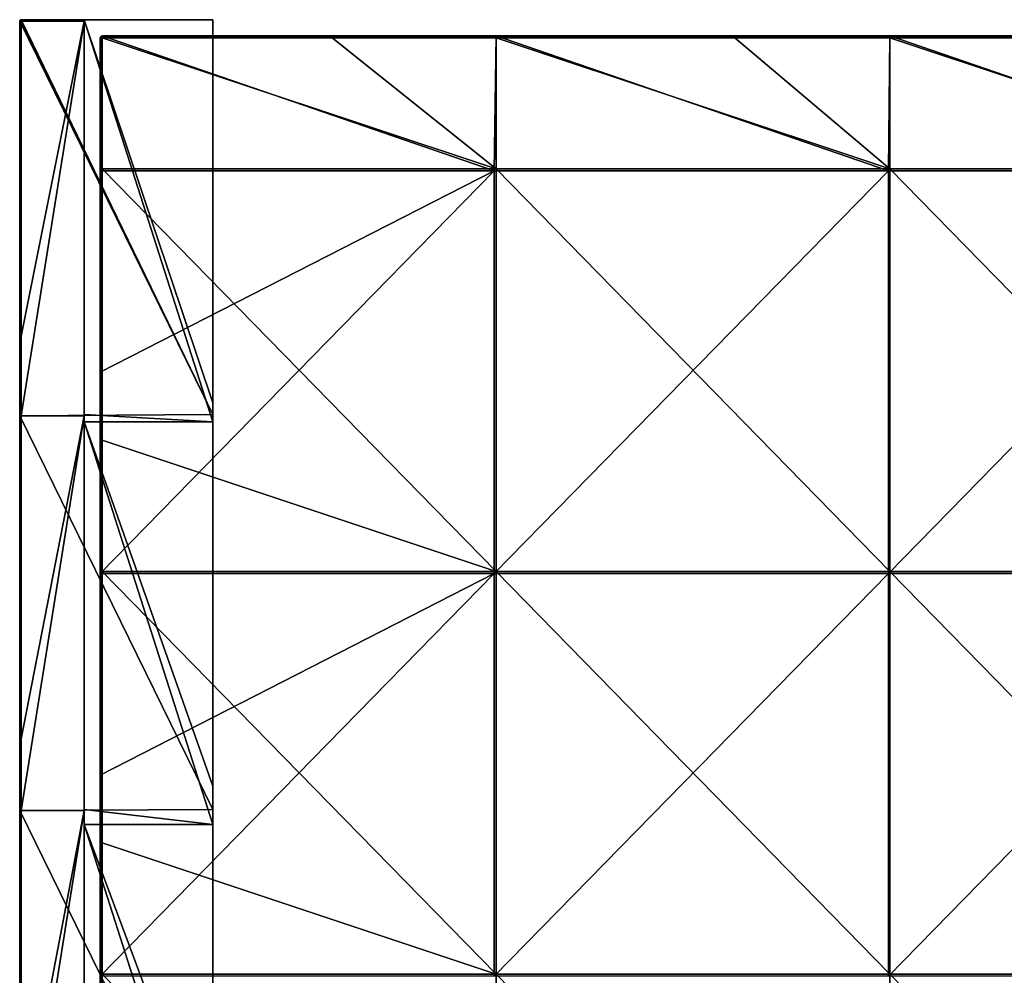
# Model space of a CAD drawing. Units: millimetres. Extents: x -500 to 500, y -550 to 10.
# Drawn here: x -500 to -378, y -129 to -10 of the extents above; entities that cross this region are included whole.
import ezdxf

# ---------------------------------------------------------------- set-up
doc = ezdxf.new("R2010")
doc.units = ezdxf.units.MM
doc.header["$LTSCALE"] = 65.185185
for name, color, linetype in [('15', 7, 'CONTINUOUS'), ('16', 7, 'CONTINUOUS'), ('17', 7, 'CONTINUOUS'), ('18', 7, 'CONTINUOUS'), ('19', 7, 'CONTINUOUS'), ('20', 7, 'CONTINUOUS'), ('21', 7, 'CONTINUOUS'), ('22', 7, 'CONTINUOUS'), ('24', 7, 'CONTINUOUS'), ('26', 7, 'CONTINUOUS'), ('28', 7, 'CONTINUOUS'), ('36', 7, 'CONTINUOUS'), ('37', 7, 'CONTINUOUS'), ('38', 7, 'CONTINUOUS'), ('41', 7, 'CONTINUOUS'), ('43', 7, 'CONTINUOUS'), ('44', 7, 'CONTINUOUS'), ('47', 7, 'CONTINUOUS'), ('50', 7, 'CONTINUOUS')]:
    doc.layers.add(name, color=color, linetype=linetype)

msp = doc.modelspace()

# ---------------------------------------------------------------- linework, layer by layer
at = {"layer": '15', "linetype": 'Continuous'}
for points in [[(-492, -10, 480), (-492, -59.09, 480), (-476, -60, 480), (-492, -10, 480)], [(-476, -10, 480), (-492, -10, 480), (-476, -57.64, 480), (-476, -10, 480)], [(-492, -10, 480), (-476, -60, 480), (-476, -57.64, 480), (-492, -10, 480)], [(-492, -59.09, 480), (-492, -60, 480), (-476, -60, 480), (-492, -59.09, 480)], [(-492, -60, 480), (-492, -108.18, 480), (-476, -110.05, 480), (-492, -60, 480)], [(-492, -60, 480), (-476, -110.05, 480), (-476, -105.27, 480), (-492, -60, 480)], [(-492, -60, 480), (-476, -105.27, 480), (-476, -60, 480), (-492, -60, 480)], [(-492, -108.18, 480), (-492, -110.05, 480), (-476, -110.05, 480), (-492, -108.18, 480)], [(-492, -110.05, 480), (-492, -157.27, 480), (-476, -160.1, 480), (-492, -110.05, 480)], [(-492, -110.05, 480), (-476, -160.1, 480), (-476, -152.91, 480), (-492, -110.05, 480)], [(-492, -110.05, 480), (-476, -152.91, 480), (-476, -110.05, 480), (-492, -110.05, 480)]]:
    msp.add_3dface(points, dxfattribs=at)
at = {"layer": '16', "linetype": 'Continuous'}
for points in [[(-500, -49.35, 504.8), (-500, -10.2, 504.8), (-500, -59.25, 500.45), (-500, -49.35, 504.8)], [(-500, -59.25, 500.45), (-500, -10.2, 504.8), (-500, -10.2, 500.45), (-500, -59.25, 500.45)], [(-500, -59.25, 500.45), (-500, -10.2, 500.45), (-500, -59.25, 450.4), (-500, -59.25, 500.45)], [(-500, -10.2, 500.45), (-500, -10.2, 454.8), (-500, -59.25, 450.4), (-500, -10.2, 500.45)], [(-500, -59.25, 450.4), (-500, -10.2, 454.8), (-500, -10.2, 450.4), (-500, -59.25, 450.4)], [(-500, -59.25, 450.4), (-500, -10.2, 450.4), (-500, -59.25, 400.35), (-500, -59.25, 450.4)], [(-500, -10.2, 450.4), (-500, -10.2, 404.75), (-500, -59.25, 400.35), (-500, -10.2, 450.4)], [(-500, -59.25, 400.35), (-500, -10.2, 404.75), (-500, -10.2, 400.35), (-500, -59.25, 400.35)], [(-500, -59.25, 400.35), (-500, -10.2, 400.35), (-500, -59.25, 350.3), (-500, -59.25, 400.35)], [(-500, -10.2, 400.35), (-500, -10.2, 354.7), (-500, -59.25, 350.3), (-500, -10.2, 400.35)], [(-500, -59.25, 350.3), (-500, -10.2, 354.7), (-500, -10.2, 350.3), (-500, -59.25, 350.3)], [(-500, -59.25, 350.3), (-500, -10.2, 350.3), (-500, -59.25, 300.25), (-500, -59.25, 350.3)], [(-500, -10.2, 350.3), (-500, -10.2, 304.65), (-500, -59.25, 300.25), (-500, -10.2, 350.3)], [(-500, -59.25, 300.25), (-500, -10.2, 304.65), (-500, -10.2, 300.25), (-500, -59.25, 300.25)], [(-500, -59.25, 300.25), (-500, -10.2, 300.25), (-500, -59.25, 250.2), (-500, -59.25, 300.25)], [(-500, -10.2, 300.25), (-500, -10.2, 254.6), (-500, -59.25, 250.2), (-500, -10.2, 300.25)], [(-500, -59.25, 250.2), (-500, -10.2, 254.6), (-500, -10.2, 250.2), (-500, -59.25, 250.2)], [(-500, -59.25, 250.2), (-500, -10.2, 250.2), (-500, -59.25, 200.15), (-500, -59.25, 250.2)], [(-500, -10.2, 250.2), (-500, -10.2, 204.55), (-500, -59.25, 200.15), (-500, -10.2, 250.2)], [(-500, -59.25, 200.15), (-500, -10.2, 204.55), (-500, -10.2, 200.15), (-500, -59.25, 200.15)], [(-500, -59.25, 200.15), (-500, -10.2, 200.15), (-500, -59.25, 150.1), (-500, -59.25, 200.15)], [(-500, -10.2, 200.15), (-500, -10.2, 154.5), (-500, -59.25, 150.1), (-500, -10.2, 200.15)], [(-500, -59.25, 150.1), (-500, -10.2, 154.5), (-500, -10.2, 150.1), (-500, -59.25, 150.1)], [(-500, -59.25, 150.1), (-500, -10.2, 150.1), (-500, -59.25, 100.05), (-500, -59.25, 150.1)], [(-500, -10.2, 150.1), (-500, -10.2, 104.45), (-500, -59.25, 100.05), (-500, -10.2, 150.1)], [(-500, -59.25, 100.05), (-500, -10.2, 104.45), (-500, -10.2, 100.05), (-500, -59.25, 100.05)], [(-500, -59.25, 100.05), (-500, -10.2, 100.05), (-500, -59.25, 50), (-500, -59.25, 100.05)], [(-500, -10.2, 100.05), (-500, -10.2, 54.4), (-500, -59.25, 50), (-500, -10.2, 100.05)], [(-500, -59.25, 50), (-500, -10.2, 54.4), (-500, -10.2, 50), (-500, -59.25, 50)], [(-500, -59.25, 50), (-500, -10.2, 50), (-500, -59.25), (-500, -59.25, 50)], [(-500, -10.2, 50), (-500, -10.2, 4.35), (-500, -59.25), (-500, -10.2, 50)], [(-500, -59.25), (-500, -10.2, 4.35), (-500, -10.2), (-500, -59.25)], [(-500, -59.25, 504.8), (-500, -49.35, 504.8), (-500, -59.25, 500.45), (-500, -59.25, 504.8)], [(-500, -99.4, 504.8), (-500, -59.25, 504.8), (-500, -108.31, 500.45), (-500, -99.4, 504.8)], [(-500, -108.31, 500.45), (-500, -59.25, 504.8), (-500, -59.25, 500.45), (-500, -108.31, 500.45)], [(-500, -108.31, 500.45), (-500, -59.25, 500.45), (-500, -108.31, 450.4), (-500, -108.31, 500.45)], [(-500, -108.31, 450.4), (-500, -59.25, 500.45), (-500, -59.25, 450.4), (-500, -108.31, 450.4)], [(-500, -108.31, 450.4), (-500, -59.25, 450.4), (-500, -108.31, 400.35), (-500, -108.31, 450.4)], [(-500, -108.31, 400.35), (-500, -59.25, 450.4), (-500, -59.25, 400.35), (-500, -108.31, 400.35)], [(-500, -108.31, 400.35), (-500, -59.25, 400.35), (-500, -108.31, 350.3), (-500, -108.31, 400.35)], [(-500, -108.31, 350.3), (-500, -59.25, 400.35), (-500, -59.25, 350.3), (-500, -108.31, 350.3)], [(-500, -108.31, 350.3), (-500, -59.25, 350.3), (-500, -108.31, 300.25), (-500, -108.31, 350.3)], [(-500, -108.31, 300.25), (-500, -59.25, 350.3), (-500, -59.25, 300.25), (-500, -108.31, 300.25)], [(-500, -108.31, 300.25), (-500, -59.25, 300.25), (-500, -108.31, 250.2), (-500, -108.31, 300.25)], [(-500, -108.31, 250.2), (-500, -59.25, 300.25), (-500, -59.25, 250.2), (-500, -108.31, 250.2)], [(-500, -108.31, 250.2), (-500, -59.25, 250.2), (-500, -108.31, 200.15), (-500, -108.31, 250.2)], [(-500, -108.31, 200.15), (-500, -59.25, 250.2), (-500, -59.25, 200.15), (-500, -108.31, 200.15)], [(-500, -108.31, 200.15), (-500, -59.25, 200.15), (-500, -108.31, 150.1), (-500, -108.31, 200.15)], [(-500, -108.31, 150.1), (-500, -59.25, 200.15), (-500, -59.25, 150.1), (-500, -108.31, 150.1)], [(-500, -108.31, 150.1), (-500, -59.25, 150.1), (-500, -108.31, 100.05), (-500, -108.31, 150.1)], [(-500, -108.31, 100.05), (-500, -59.25, 150.1), (-500, -59.25, 100.05), (-500, -108.31, 100.05)], [(-500, -108.31, 100.05), (-500, -59.25, 100.05), (-500, -108.31, 50), (-500, -108.31, 100.05)], [(-500, -108.31, 50), (-500, -59.25, 100.05), (-500, -59.25, 50), (-500, -108.31, 50)], [(-500, -108.31, 50), (-500, -59.25, 50), (-500, -108.31), (-500, -108.31, 50)], [(-500, -108.31), (-500, -59.25, 50), (-500, -59.25), (-500, -108.31)], [(-500, -108.31, 504.8), (-500, -99.4, 504.8), (-500, -108.31, 500.45), (-500, -108.31, 504.8)], [(-500, -149.45, 504.8), (-500, -108.31, 504.8), (-500, -157.36, 500.45), (-500, -149.45, 504.8)], [(-500, -157.36, 500.45), (-500, -108.31, 504.8), (-500, -108.31, 500.45), (-500, -157.36, 500.45)], [(-500, -157.36, 500.45), (-500, -108.31, 500.45), (-500, -157.36, 450.4), (-500, -157.36, 500.45)], [(-500, -157.36, 450.4), (-500, -108.31, 500.45), (-500, -108.31, 450.4), (-500, -157.36, 450.4)], [(-500, -157.36, 450.4), (-500, -108.31, 450.4), (-500, -157.36, 400.35), (-500, -157.36, 450.4)], [(-500, -157.36, 400.35), (-500, -108.31, 450.4), (-500, -108.31, 400.35), (-500, -157.36, 400.35)], [(-500, -157.36, 400.35), (-500, -108.31, 400.35), (-500, -157.36, 350.3), (-500, -157.36, 400.35)], [(-500, -157.36, 350.3), (-500, -108.31, 400.35), (-500, -108.31, 350.3), (-500, -157.36, 350.3)], [(-500, -157.36, 350.3), (-500, -108.31, 350.3), (-500, -157.36, 300.25), (-500, -157.36, 350.3)], [(-500, -157.36, 300.25), (-500, -108.31, 350.3), (-500, -108.31, 300.25), (-500, -157.36, 300.25)], [(-500, -157.36, 300.25), (-500, -108.31, 300.25), (-500, -157.36, 250.2), (-500, -157.36, 300.25)], [(-500, -157.36, 250.2), (-500, -108.31, 300.25), (-500, -108.31, 250.2), (-500, -157.36, 250.2)], [(-500, -157.36, 250.2), (-500, -108.31, 250.2), (-500, -157.36, 200.15), (-500, -157.36, 250.2)], [(-500, -157.36, 200.15), (-500, -108.31, 250.2), (-500, -108.31, 200.15), (-500, -157.36, 200.15)], [(-500, -157.36, 200.15), (-500, -108.31, 200.15), (-500, -157.36, 150.1), (-500, -157.36, 200.15)], [(-500, -157.36, 150.1), (-500, -108.31, 200.15), (-500, -108.31, 150.1), (-500, -157.36, 150.1)], [(-500, -157.36, 150.1), (-500, -108.31, 150.1), (-500, -157.36, 100.05), (-500, -157.36, 150.1)], [(-500, -157.36, 100.05), (-500, -108.31, 150.1), (-500, -108.31, 100.05), (-500, -157.36, 100.05)], [(-500, -157.36, 100.05), (-500, -108.31, 100.05), (-500, -157.36, 50), (-500, -157.36, 100.05)], [(-500, -157.36, 50), (-500, -108.31, 100.05), (-500, -108.31, 50), (-500, -157.36, 50)], [(-500, -157.36, 50), (-500, -108.31, 50), (-500, -157.36), (-500, -157.36, 50)], [(-500, -157.36), (-500, -108.31, 50), (-500, -108.31), (-500, -157.36)]]:
    msp.add_3dface(points, dxfattribs=at)
at = {"layer": '17', "linetype": 'Continuous'}
for points in [[(-492, -10.06, 504.94), (-492, -10.2, 505), (-492, -10, 480), (-492, -10.06, 504.94)], [(-492, -10, 480), (-492, -10.2, 505), (-492, -59.09, 480), (-492, -10, 480)], [(-492, -10, 504.8), (-492, -10.06, 504.94), (-492, -10, 480), (-492, -10, 504.8)], [(-492, -10.2, 505), (-492, -59.25, 505), (-492, -59.09, 480), (-492, -10.2, 505)], [(-492, -59.09, 480), (-492, -59.25, 505), (-492, -60, 480), (-492, -59.09, 480)], [(-492, -59.25, 505), (-492, -108.31, 505), (-492, -60, 480), (-492, -59.25, 505)], [(-492, -60, 480), (-492, -108.31, 505), (-492, -108.18, 480), (-492, -60, 480)], [(-492, -108.18, 480), (-492, -108.31, 505), (-492, -110.05, 480), (-492, -108.18, 480)], [(-492, -108.31, 505), (-492, -157.36, 505), (-492, -110.05, 480), (-492, -108.31, 505)], [(-492, -110.05, 480), (-492, -157.36, 505), (-492, -157.27, 480), (-492, -110.05, 480)]]:
    msp.add_3dface(points, dxfattribs=at)
at = {"layer": '18', "linetype": 'Continuous'}
for points in [[(-492, -10, 504.8), (-492, -10, 480), (-499.8, -10, 504.8), (-492, -10, 504.8)], [(-492, -10, 480), (-476, -10, 432), (-499.8, -10, 458.91), (-492, -10, 480)], [(-499.8, -10, 504.8), (-492, -10, 480), (-499.8, -10, 458.91), (-499.8, -10, 504.8)], [(-476, -10, 29.6), (-476, -10), (-499.8, -10, 4.35), (-476, -10, 29.6)], [(-499.8, -10, 4.35), (-476, -10), (-499.8, -10), (-499.8, -10, 4.35)], [(-476, -10, 48), (-476, -10, 29.6), (-499.8, -10, 45.89), (-476, -10, 48)], [(-499.8, -10, 45.89), (-476, -10, 29.6), (-499.8, -10, 4.35), (-499.8, -10, 45.89)], [(-476, -10, 79.65), (-476, -10, 48), (-499.8, -10, 54.4), (-476, -10, 79.65)], [(-499.8, -10, 54.4), (-476, -10, 48), (-499.8, -10, 45.89), (-499.8, -10, 54.4)], [(-476, -10, 96), (-476, -10, 79.65), (-499.8, -10, 91.78), (-476, -10, 96)], [(-499.8, -10, 91.78), (-476, -10, 79.65), (-499.8, -10, 54.4), (-499.8, -10, 91.78)], [(-476, -10, 129.7), (-476, -10, 96), (-499.8, -10, 104.45), (-476, -10, 129.7)], [(-499.8, -10, 104.45), (-476, -10, 96), (-499.8, -10, 91.78), (-499.8, -10, 104.45)], [(-476, -10, 144), (-476, -10, 129.7), (-499.8, -10, 137.67), (-476, -10, 144)], [(-499.8, -10, 137.67), (-476, -10, 129.7), (-499.8, -10, 104.45), (-499.8, -10, 137.67)], [(-476, -10, 179.75), (-476, -10, 144), (-499.8, -10, 154.5), (-476, -10, 179.75)], [(-499.8, -10, 154.5), (-476, -10, 144), (-499.8, -10, 137.67), (-499.8, -10, 154.5)], [(-476, -10, 192), (-476, -10, 179.75), (-499.8, -10, 183.56), (-476, -10, 192)], [(-499.8, -10, 183.56), (-476, -10, 179.75), (-499.8, -10, 154.5), (-499.8, -10, 183.56)], [(-476, -10, 229.8), (-476, -10, 192), (-499.8, -10, 229.45), (-476, -10, 229.8)], [(-499.8, -10, 229.45), (-476, -10, 192), (-499.8, -10, 204.55), (-499.8, -10, 229.45)], [(-499.8, -10, 204.55), (-476, -10, 192), (-499.8, -10, 183.56), (-499.8, -10, 204.55)], [(-476, -10, 240), (-476, -10, 229.8), (-499.8, -10, 254.6), (-476, -10, 240)], [(-499.8, -10, 254.6), (-476, -10, 229.8), (-499.8, -10, 229.45), (-499.8, -10, 254.6)], [(-476, -10, 279.85), (-476, -10, 240), (-499.8, -10, 275.35), (-476, -10, 279.85)], [(-499.8, -10, 275.35), (-476, -10, 240), (-499.8, -10, 254.6), (-499.8, -10, 275.35)], [(-476, -10, 288), (-476, -10, 279.85), (-499.8, -10, 304.65), (-476, -10, 288)], [(-499.8, -10, 304.65), (-476, -10, 279.85), (-499.8, -10, 275.35), (-499.8, -10, 304.65)], [(-476, -10, 329.9), (-476, -10, 288), (-499.8, -10, 321.24), (-476, -10, 329.9)], [(-499.8, -10, 321.24), (-476, -10, 288), (-499.8, -10, 304.65), (-499.8, -10, 321.24)], [(-476, -10, 336), (-476, -10, 329.9), (-499.8, -10, 354.7), (-476, -10, 336)], [(-499.8, -10, 354.7), (-476, -10, 329.9), (-499.8, -10, 321.24), (-499.8, -10, 354.7)], [(-476, -10, 379.95), (-476, -10, 336), (-499.8, -10, 367.13), (-476, -10, 379.95)], [(-499.8, -10, 367.13), (-476, -10, 336), (-499.8, -10, 354.7), (-499.8, -10, 367.13)], [(-476, -10, 384), (-476, -10, 379.95), (-499.8, -10, 404.75), (-476, -10, 384)], [(-499.8, -10, 404.75), (-476, -10, 379.95), (-499.8, -10, 367.13), (-499.8, -10, 404.75)], [(-476, -10, 430), (-476, -10, 384), (-499.8, -10, 413.02), (-476, -10, 430)], [(-499.8, -10, 413.02), (-476, -10, 384), (-499.8, -10, 404.75), (-499.8, -10, 413.02)], [(-476, -10, 432), (-476, -10, 430), (-499.8, -10, 454.8), (-476, -10, 432)], [(-499.8, -10, 454.8), (-476, -10, 430), (-499.8, -10, 413.02), (-499.8, -10, 454.8)], [(-499.8, -10, 458.91), (-476, -10, 432), (-499.8, -10, 454.8), (-499.8, -10, 458.91)], [(-476, -10, 432), (-492, -10, 480), (-476, -10, 480), (-476, -10, 432)]]:
    msp.add_3dface(points, dxfattribs=at)
at = {"layer": '19', "linetype": 'Continuous'}
for points in [[(-476, -59.09), (-500, -10.2), (-499.94, -10.06), (-476, -59.09)], [(-500, -59.25), (-500, -10.2), (-476, -59.09), (-500, -59.25)], [(-499.8, -10), (-476, -59.09), (-499.94, -10.06), (-499.8, -10)], [(-499.8, -10), (-476, -10), (-476, -59.09), (-499.8, -10)], [(-476, -108.18), (-500, -59.25), (-476, -59.09), (-476, -108.18)], [(-500, -108.31), (-500, -59.25), (-476, -108.18), (-500, -108.31)], [(-476, -157.27), (-500, -108.31), (-476, -108.18), (-476, -157.27)], [(-500, -157.36), (-500, -108.31), (-476, -157.27), (-500, -157.36)]]:
    msp.add_3dface(points, dxfattribs=at)
at = {"layer": '20', "linetype": 'Continuous'}
for points in [[(-492, -59.25, 505), (-492, -10.2, 505), (-499.8, -59.25, 505), (-492, -59.25, 505)], [(-499.8, -59.25, 505), (-492, -10.2, 505), (-499.8, -49.35, 505), (-499.8, -59.25, 505)], [(-499.8, -49.35, 505), (-492, -10.2, 505), (-499.8, -10.2, 505), (-499.8, -49.35, 505)], [(-492, -108.31, 505), (-492, -59.25, 505), (-499.8, -108.31, 505), (-492, -108.31, 505)], [(-499.8, -108.31, 505), (-492, -59.25, 505), (-499.8, -99.4, 505), (-499.8, -108.31, 505)], [(-499.8, -99.4, 505), (-492, -59.25, 505), (-499.8, -59.25, 505), (-499.8, -99.4, 505)], [(-492, -157.36, 505), (-492, -108.31, 505), (-499.8, -157.36, 505), (-492, -157.36, 505)], [(-499.8, -157.36, 505), (-492, -108.31, 505), (-499.8, -149.45, 505), (-499.8, -157.36, 505)], [(-499.8, -149.45, 505), (-492, -108.31, 505), (-499.8, -108.31, 505), (-499.8, -149.45, 505)]]:
    msp.add_3dface(points, dxfattribs=at)
at = {"layer": '21', "linetype": 'Continuous'}
for points in [[(-492, -10.06, 504.94), (-492, -10, 504.8), (-499.8, -10.06, 504.94), (-492, -10.06, 504.94)], [(-492, -10, 504.8), (-499.8, -10, 504.8), (-499.8, -10.06, 504.94), (-492, -10, 504.8)], [(-492, -10.2, 505), (-492, -10.06, 504.94), (-499.8, -10.2, 505), (-492, -10.2, 505)], [(-499.8, -10.2, 505), (-492, -10.06, 504.94), (-499.8, -10.06, 504.94), (-499.8, -10.2, 505)]]:
    msp.add_3dface(points, dxfattribs=at)
at = {"layer": '22', "linetype": 'Continuous'}
for points in [[(-500, -10.2, 500.45), (-500, -10.2, 504.8), (-499.92, -10.04, 504.8), (-500, -10.2, 500.45)], [(-500, -10.2, 454.8), (-500, -10.2, 500.45), (-499.92, -10.04, 504.8), (-500, -10.2, 454.8)], [(-500, -10.2, 454.8), (-499.92, -10.04, 504.8), (-499.97, -10.1, 454.8), (-500, -10.2, 454.8)], [(-499.94, -10.06), (-500, -10.2), (-499.97, -10.1, 4.35), (-499.94, -10.06)], [(-500, -10.2, 450.4), (-500, -10.2, 454.8), (-499.97, -10.1, 454.8), (-500, -10.2, 450.4)], [(-500, -10.2, 404.75), (-500, -10.2, 450.4), (-499.97, -10.1, 454.8), (-500, -10.2, 404.75)], [(-500, -10.2, 400.35), (-500, -10.2, 404.75), (-499.97, -10.1, 404.75), (-500, -10.2, 400.35)], [(-500, -10.2, 404.75), (-499.97, -10.1, 454.8), (-499.97, -10.1, 404.75), (-500, -10.2, 404.75)], [(-500, -10.2, 354.7), (-500, -10.2, 400.35), (-499.97, -10.1, 404.75), (-500, -10.2, 354.7)], [(-500, -10.2, 350.3), (-500, -10.2, 354.7), (-499.97, -10.1, 354.7), (-500, -10.2, 350.3)], [(-500, -10.2, 354.7), (-499.97, -10.1, 404.75), (-499.97, -10.1, 354.7), (-500, -10.2, 354.7)], [(-500, -10.2, 304.65), (-500, -10.2, 350.3), (-499.97, -10.1, 354.7), (-500, -10.2, 304.65)], [(-500, -10.2, 300.25), (-500, -10.2, 304.65), (-499.97, -10.1, 304.65), (-500, -10.2, 300.25)], [(-500, -10.2, 304.65), (-499.97, -10.1, 354.7), (-499.97, -10.1, 304.65), (-500, -10.2, 304.65)], [(-500, -10.2, 254.6), (-500, -10.2, 300.25), (-499.97, -10.1, 304.65), (-500, -10.2, 254.6)], [(-500, -10.2, 250.2), (-500, -10.2, 254.6), (-499.97, -10.1, 254.6), (-500, -10.2, 250.2)], [(-500, -10.2, 254.6), (-499.97, -10.1, 304.65), (-499.97, -10.1, 254.6), (-500, -10.2, 254.6)], [(-500, -10.2, 204.55), (-500, -10.2, 250.2), (-499.97, -10.1, 254.6), (-500, -10.2, 204.55)], [(-500, -10.2, 200.15), (-500, -10.2, 204.55), (-499.97, -10.1, 204.55), (-500, -10.2, 200.15)], [(-500, -10.2, 204.55), (-499.97, -10.1, 254.6), (-499.97, -10.1, 204.55), (-500, -10.2, 204.55)], [(-500, -10.2, 154.5), (-500, -10.2, 200.15), (-499.97, -10.1, 204.55), (-500, -10.2, 154.5)], [(-500, -10.2, 150.1), (-500, -10.2, 154.5), (-499.97, -10.1, 154.5), (-500, -10.2, 150.1)], [(-500, -10.2, 154.5), (-499.97, -10.1, 204.55), (-499.97, -10.1, 154.5), (-500, -10.2, 154.5)], [(-500, -10.2, 104.45), (-500, -10.2, 150.1), (-499.97, -10.1, 154.5), (-500, -10.2, 104.45)], [(-500, -10.2, 100.05), (-500, -10.2, 104.45), (-499.97, -10.1, 104.45), (-500, -10.2, 100.05)], [(-500, -10.2, 104.45), (-499.97, -10.1, 154.5), (-499.97, -10.1, 104.45), (-500, -10.2, 104.45)], [(-500, -10.2, 54.4), (-500, -10.2, 100.05), (-499.97, -10.1, 104.45), (-500, -10.2, 54.4)], [(-500, -10.2, 50), (-500, -10.2, 54.4), (-499.97, -10.1, 54.4), (-500, -10.2, 50)], [(-500, -10.2, 54.4), (-499.97, -10.1, 104.45), (-499.97, -10.1, 54.4), (-500, -10.2, 54.4)], [(-500, -10.2, 4.35), (-500, -10.2, 50), (-499.97, -10.1, 54.4), (-500, -10.2, 4.35)], [(-500, -10.2), (-500, -10.2, 4.35), (-499.97, -10.1, 4.35), (-500, -10.2)], [(-499.97, -10.1, 4.35), (-500, -10.2, 4.35), (-499.97, -10.1, 54.4), (-499.97, -10.1, 4.35)], [(-499.9, -10.03, 4.35), (-499.94, -10.06), (-499.97, -10.1, 4.35), (-499.9, -10.03, 4.35)], [(-499.9, -10.03, 4.35), (-499.97, -10.1, 4.35), (-499.9, -10.03, 54.4), (-499.9, -10.03, 4.35)], [(-499.97, -10.1, 4.35), (-499.97, -10.1, 54.4), (-499.9, -10.03, 54.4), (-499.97, -10.1, 4.35)], [(-499.97, -10.1, 454.8), (-499.92, -10.04, 504.8), (-499.9, -10.03, 454.8), (-499.97, -10.1, 454.8)], [(-499.97, -10.1, 454.8), (-499.9, -10.03, 454.8), (-499.97, -10.1, 404.75), (-499.97, -10.1, 454.8)], [(-499.97, -10.1, 404.75), (-499.9, -10.03, 454.8), (-499.9, -10.03, 404.75), (-499.97, -10.1, 404.75)], [(-499.97, -10.1, 404.75), (-499.9, -10.03, 404.75), (-499.97, -10.1, 354.7), (-499.97, -10.1, 404.75)], [(-499.97, -10.1, 354.7), (-499.9, -10.03, 404.75), (-499.9, -10.03, 354.7), (-499.97, -10.1, 354.7)], [(-499.97, -10.1, 354.7), (-499.9, -10.03, 354.7), (-499.97, -10.1, 304.65), (-499.97, -10.1, 354.7)], [(-499.97, -10.1, 304.65), (-499.9, -10.03, 354.7), (-499.9, -10.03, 304.65), (-499.97, -10.1, 304.65)], [(-499.97, -10.1, 304.65), (-499.9, -10.03, 304.65), (-499.97, -10.1, 254.6), (-499.97, -10.1, 304.65)], [(-499.97, -10.1, 254.6), (-499.9, -10.03, 304.65), (-499.9, -10.03, 254.6), (-499.97, -10.1, 254.6)], [(-499.97, -10.1, 254.6), (-499.9, -10.03, 254.6), (-499.97, -10.1, 204.55), (-499.97, -10.1, 254.6)], [(-499.97, -10.1, 204.55), (-499.9, -10.03, 254.6), (-499.9, -10.03, 204.55), (-499.97, -10.1, 204.55)], [(-499.97, -10.1, 204.55), (-499.9, -10.03, 204.55), (-499.97, -10.1, 154.5), (-499.97, -10.1, 204.55)], [(-499.97, -10.1, 154.5), (-499.9, -10.03, 204.55), (-499.9, -10.03, 154.5), (-499.97, -10.1, 154.5)], [(-499.97, -10.1, 154.5), (-499.9, -10.03, 154.5), (-499.97, -10.1, 104.45), (-499.97, -10.1, 154.5)], [(-499.97, -10.1, 104.45), (-499.9, -10.03, 154.5), (-499.9, -10.03, 104.45), (-499.97, -10.1, 104.45)], [(-499.97, -10.1, 104.45), (-499.9, -10.03, 104.45), (-499.97, -10.1, 54.4), (-499.97, -10.1, 104.45)], [(-499.97, -10.1, 54.4), (-499.9, -10.03, 104.45), (-499.9, -10.03, 54.4), (-499.97, -10.1, 54.4)], [(-499.8, -10, 4.35), (-499.8, -10), (-499.94, -10.06), (-499.8, -10, 4.35)], [(-499.8, -10, 4.35), (-499.94, -10.06), (-499.9, -10.03, 4.35), (-499.8, -10, 4.35)], [(-499.92, -10.04, 504.8), (-499.8, -10, 504.8), (-499.9, -10.03, 454.8), (-499.92, -10.04, 504.8)], [(-499.8, -10, 504.8), (-499.8, -10, 458.91), (-499.9, -10.03, 454.8), (-499.8, -10, 504.8)], [(-499.8, -10, 458.91), (-499.8, -10, 454.8), (-499.9, -10.03, 454.8), (-499.8, -10, 458.91)], [(-499.8, -10, 454.8), (-499.8, -10, 413.02), (-499.9, -10.03, 404.75), (-499.8, -10, 454.8)], [(-499.9, -10.03, 454.8), (-499.8, -10, 454.8), (-499.9, -10.03, 404.75), (-499.9, -10.03, 454.8)], [(-499.8, -10, 413.02), (-499.8, -10, 404.75), (-499.9, -10.03, 404.75), (-499.8, -10, 413.02)], [(-499.8, -10, 404.75), (-499.8, -10, 367.13), (-499.9, -10.03, 354.7), (-499.8, -10, 404.75)], [(-499.9, -10.03, 404.75), (-499.8, -10, 404.75), (-499.9, -10.03, 354.7), (-499.9, -10.03, 404.75)], [(-499.8, -10, 367.13), (-499.8, -10, 354.7), (-499.9, -10.03, 354.7), (-499.8, -10, 367.13)], [(-499.8, -10, 354.7), (-499.8, -10, 321.24), (-499.9, -10.03, 304.65), (-499.8, -10, 354.7)], [(-499.9, -10.03, 354.7), (-499.8, -10, 354.7), (-499.9, -10.03, 304.65), (-499.9, -10.03, 354.7)], [(-499.8, -10, 321.24), (-499.8, -10, 304.65), (-499.9, -10.03, 304.65), (-499.8, -10, 321.24)], [(-499.8, -10, 304.65), (-499.8, -10, 275.35), (-499.9, -10.03, 254.6), (-499.8, -10, 304.65)], [(-499.9, -10.03, 304.65), (-499.8, -10, 304.65), (-499.9, -10.03, 254.6), (-499.9, -10.03, 304.65)], [(-499.8, -10, 275.35), (-499.8, -10, 254.6), (-499.9, -10.03, 254.6), (-499.8, -10, 275.35)], [(-499.8, -10, 254.6), (-499.8, -10, 229.45), (-499.9, -10.03, 204.55), (-499.8, -10, 254.6)], [(-499.9, -10.03, 254.6), (-499.8, -10, 254.6), (-499.9, -10.03, 204.55), (-499.9, -10.03, 254.6)], [(-499.8, -10, 229.45), (-499.8, -10, 204.55), (-499.9, -10.03, 204.55), (-499.8, -10, 229.45)], [(-499.8, -10, 204.55), (-499.8, -10, 183.56), (-499.9, -10.03, 154.5), (-499.8, -10, 204.55)], [(-499.9, -10.03, 204.55), (-499.8, -10, 204.55), (-499.9, -10.03, 154.5), (-499.9, -10.03, 204.55)], [(-499.8, -10, 183.56), (-499.8, -10, 154.5), (-499.9, -10.03, 154.5), (-499.8, -10, 183.56)], [(-499.8, -10, 154.5), (-499.8, -10, 137.67), (-499.9, -10.03, 104.45), (-499.8, -10, 154.5)], [(-499.9, -10.03, 154.5), (-499.8, -10, 154.5), (-499.9, -10.03, 104.45), (-499.9, -10.03, 154.5)], [(-499.8, -10, 137.67), (-499.8, -10, 104.45), (-499.9, -10.03, 104.45), (-499.8, -10, 137.67)], [(-499.8, -10, 104.45), (-499.8, -10, 91.78), (-499.9, -10.03, 54.4), (-499.8, -10, 104.45)], [(-499.9, -10.03, 104.45), (-499.8, -10, 104.45), (-499.9, -10.03, 54.4), (-499.9, -10.03, 104.45)], [(-499.8, -10, 91.78), (-499.8, -10, 54.4), (-499.9, -10.03, 54.4), (-499.8, -10, 91.78)], [(-499.8, -10, 54.4), (-499.8, -10, 45.89), (-499.9, -10.03, 4.35), (-499.8, -10, 54.4)], [(-499.8, -10, 54.4), (-499.9, -10.03, 4.35), (-499.9, -10.03, 54.4), (-499.8, -10, 54.4)], [(-499.8, -10, 45.89), (-499.8, -10, 4.35), (-499.9, -10.03, 4.35), (-499.8, -10, 45.89)]]:
    msp.add_3dface(points, dxfattribs=at)
at = {"layer": '24', "linetype": 'Continuous'}
for points in [[(-500, -10.2, 504.8), (-500, -49.35, 504.8), (-499.97, -49.35, 504.9), (-500, -10.2, 504.8)], [(-500, -10.2, 504.8), (-499.97, -49.35, 504.9), (-499.94, -10.2, 504.94), (-500, -10.2, 504.8)], [(-499.97, -49.35, 504.9), (-499.9, -49.35, 504.97), (-499.94, -10.2, 504.94), (-499.97, -49.35, 504.9)], [(-499.8, -49.35, 505), (-499.8, -10.2, 505), (-499.94, -10.2, 504.94), (-499.8, -49.35, 505)], [(-499.9, -49.35, 504.97), (-499.8, -49.35, 505), (-499.94, -10.2, 504.94), (-499.9, -49.35, 504.97)], [(-500, -49.35, 504.8), (-500, -59.25, 504.8), (-499.97, -99.4, 504.9), (-500, -49.35, 504.8)], [(-500, -49.35, 504.8), (-499.97, -99.4, 504.9), (-499.97, -49.35, 504.9), (-500, -49.35, 504.8)], [(-499.97, -99.4, 504.9), (-499.9, -99.4, 504.97), (-499.97, -49.35, 504.9), (-499.97, -99.4, 504.9)], [(-499.97, -49.35, 504.9), (-499.9, -99.4, 504.97), (-499.9, -49.35, 504.97), (-499.97, -49.35, 504.9)], [(-499.8, -99.4, 505), (-499.8, -59.25, 505), (-499.9, -49.35, 504.97), (-499.8, -99.4, 505)], [(-499.9, -99.4, 504.97), (-499.8, -99.4, 505), (-499.9, -49.35, 504.97), (-499.9, -99.4, 504.97)], [(-499.8, -59.25, 505), (-499.8, -49.35, 505), (-499.9, -49.35, 504.97), (-499.8, -59.25, 505)], [(-500, -59.25, 504.8), (-500, -99.4, 504.8), (-499.97, -99.4, 504.9), (-500, -59.25, 504.8)], [(-500, -99.4, 504.8), (-500, -108.31, 504.8), (-499.97, -149.45, 504.9), (-500, -99.4, 504.8)], [(-500, -99.4, 504.8), (-499.97, -149.45, 504.9), (-499.97, -99.4, 504.9), (-500, -99.4, 504.8)], [(-499.97, -149.45, 504.9), (-499.9, -149.45, 504.97), (-499.97, -99.4, 504.9), (-499.97, -149.45, 504.9)], [(-499.97, -99.4, 504.9), (-499.9, -149.45, 504.97), (-499.9, -99.4, 504.97), (-499.97, -99.4, 504.9)], [(-499.8, -149.45, 505), (-499.8, -108.31, 505), (-499.9, -99.4, 504.97), (-499.8, -149.45, 505)], [(-499.9, -149.45, 504.97), (-499.8, -149.45, 505), (-499.9, -99.4, 504.97), (-499.9, -149.45, 504.97)], [(-499.8, -108.31, 505), (-499.8, -99.4, 505), (-499.9, -99.4, 504.97), (-499.8, -108.31, 505)], [(-500, -108.31, 504.8), (-500, -149.45, 504.8), (-499.97, -149.45, 504.9), (-500, -108.31, 504.8)]]:
    msp.add_3dface(points, dxfattribs=at)
at = {"layer": '26', "linetype": 'Continuous'}
for points in [[(-499.92, -10.04, 504.8), (-500, -10.2, 504.8), (-499.94, -10.1, 504.9), (-499.92, -10.04, 504.8)], [(-500, -10.2, 504.8), (-499.94, -10.2, 504.94), (-499.94, -10.1, 504.9), (-500, -10.2, 504.8)], [(-499.8, -10.06, 504.94), (-499.8, -10, 504.8), (-499.94, -10.1, 504.9), (-499.8, -10.06, 504.94)], [(-499.8, -10, 504.8), (-499.92, -10.04, 504.8), (-499.94, -10.1, 504.9), (-499.8, -10, 504.8)], [(-499.8, -10.2, 505), (-499.8, -10.06, 504.94), (-499.94, -10.2, 504.94), (-499.8, -10.2, 505)], [(-499.94, -10.2, 504.94), (-499.8, -10.06, 504.94), (-499.94, -10.1, 504.9), (-499.94, -10.2, 504.94)]]:
    msp.add_3dface(points, dxfattribs=at)
at = {"layer": '28', "linetype": 'Continuous'}
for points in [[(-476, -10), (-476, -10, 29.6), (-476, -59.09, 29.6), (-476, -10)], [(-476, -59.09), (-476, -10), (-476, -59.09, 29.6), (-476, -59.09)], [(-476, -10, 29.6), (-476, -10, 48), (-476, -57.64, 79.65), (-476, -10, 29.6)], [(-476, -10, 29.6), (-476, -57.64, 79.65), (-476, -59.09, 29.6), (-476, -10, 29.6)], [(-476, -10, 48), (-476, -10, 79.65), (-476, -57.64, 79.65), (-476, -10, 48)], [(-476, -10, 79.65), (-476, -10, 96), (-476, -57.64, 129.7), (-476, -10, 79.65)], [(-476, -57.64, 79.65), (-476, -10, 79.65), (-476, -57.64, 129.7), (-476, -57.64, 79.65)], [(-476, -10, 96), (-476, -10, 129.7), (-476, -57.64, 129.7), (-476, -10, 96)], [(-476, -10, 129.7), (-476, -10, 144), (-476, -57.64, 179.75), (-476, -10, 129.7)], [(-476, -10, 129.7), (-476, -57.64, 179.75), (-476, -57.64, 129.7), (-476, -10, 129.7)], [(-476, -10, 144), (-476, -10, 179.75), (-476, -57.64, 179.75), (-476, -10, 144)], [(-476, -10, 179.75), (-476, -10, 192), (-476, -57.64, 229.8), (-476, -10, 179.75)], [(-476, -10, 179.75), (-476, -57.64, 229.8), (-476, -57.64, 179.75), (-476, -10, 179.75)], [(-476, -10, 192), (-476, -10, 229.8), (-476, -57.64, 229.8), (-476, -10, 192)], [(-476, -10, 229.8), (-476, -10, 240), (-476, -57.64, 279.85), (-476, -10, 229.8)], [(-476, -10, 229.8), (-476, -57.64, 279.85), (-476, -57.64, 229.8), (-476, -10, 229.8)], [(-476, -10, 240), (-476, -10, 279.85), (-476, -57.64, 279.85), (-476, -10, 240)], [(-476, -10, 279.85), (-476, -10, 288), (-476, -57.64, 329.9), (-476, -10, 279.85)], [(-476, -10, 279.85), (-476, -57.64, 329.9), (-476, -57.64, 279.85), (-476, -10, 279.85)], [(-476, -10, 288), (-476, -10, 329.9), (-476, -57.64, 329.9), (-476, -10, 288)], [(-476, -10, 329.9), (-476, -10, 336), (-476, -57.64, 379.95), (-476, -10, 329.9)], [(-476, -10, 329.9), (-476, -57.64, 379.95), (-476, -57.64, 329.9), (-476, -10, 329.9)], [(-476, -10, 336), (-476, -10, 379.95), (-476, -57.64, 379.95), (-476, -10, 336)], [(-476, -10, 379.95), (-476, -10, 384), (-476, -57.64, 430), (-476, -10, 379.95)], [(-476, -10, 379.95), (-476, -57.64, 430), (-476, -57.64, 379.95), (-476, -10, 379.95)], [(-476, -10, 384), (-476, -10, 430), (-476, -57.64, 430), (-476, -10, 384)], [(-476, -10, 430), (-476, -10, 432), (-476, -57.64, 480), (-476, -10, 430)], [(-476, -10, 430), (-476, -57.64, 480), (-476, -57.64, 430), (-476, -10, 430)], [(-476, -10, 432), (-476, -10, 480), (-476, -57.64, 480), (-476, -10, 432)], [(-476, -57.64, 79.65), (-476, -105.27, 79.65), (-476, -59.09, 29.6), (-476, -57.64, 79.65)], [(-476, -105.27, 79.65), (-476, -57.64, 79.65), (-476, -105.27, 129.7), (-476, -105.27, 79.65)], [(-476, -57.64, 79.65), (-476, -57.64, 129.7), (-476, -105.27, 129.7), (-476, -57.64, 79.65)], [(-476, -60, 480), (-476, -105.27, 480), (-476, -57.64, 430), (-476, -60, 480)], [(-476, -57.64, 430), (-476, -105.27, 480), (-476, -105.27, 430), (-476, -57.64, 430)], [(-476, -57.64, 480), (-476, -60, 480), (-476, -57.64, 430), (-476, -57.64, 480)], [(-476, -57.64, 430), (-476, -105.27, 430), (-476, -57.64, 379.95), (-476, -57.64, 430)], [(-476, -57.64, 379.95), (-476, -105.27, 430), (-476, -105.27, 379.95), (-476, -57.64, 379.95)], [(-476, -57.64, 379.95), (-476, -105.27, 379.95), (-476, -57.64, 329.9), (-476, -57.64, 379.95)], [(-476, -57.64, 329.9), (-476, -105.27, 379.95), (-476, -105.27, 329.9), (-476, -57.64, 329.9)], [(-476, -57.64, 329.9), (-476, -105.27, 329.9), (-476, -57.64, 279.85), (-476, -57.64, 329.9)], [(-476, -57.64, 279.85), (-476, -105.27, 329.9), (-476, -105.27, 279.85), (-476, -57.64, 279.85)], [(-476, -57.64, 279.85), (-476, -105.27, 279.85), (-476, -57.64, 229.8), (-476, -57.64, 279.85)], [(-476, -57.64, 229.8), (-476, -105.27, 279.85), (-476, -105.27, 229.8), (-476, -57.64, 229.8)], [(-476, -57.64, 229.8), (-476, -105.27, 229.8), (-476, -57.64, 179.75), (-476, -57.64, 229.8)], [(-476, -57.64, 179.75), (-476, -105.27, 229.8), (-476, -105.27, 179.75), (-476, -57.64, 179.75)], [(-476, -57.64, 179.75), (-476, -105.27, 179.75), (-476, -57.64, 129.7), (-476, -57.64, 179.75)], [(-476, -57.64, 129.7), (-476, -105.27, 179.75), (-476, -105.27, 129.7), (-476, -57.64, 129.7)], [(-476, -108.18), (-476, -59.09), (-476, -108.18, 29.6), (-476, -108.18)], [(-476, -59.09), (-476, -59.09, 29.6), (-476, -108.18, 29.6), (-476, -59.09)], [(-476, -59.09, 29.6), (-476, -105.27, 79.65), (-476, -108.18, 29.6), (-476, -59.09, 29.6)], [(-476, -105.27, 79.65), (-476, -152.91, 79.65), (-476, -108.18, 29.6), (-476, -105.27, 79.65)], [(-476, -152.91, 79.65), (-476, -105.27, 79.65), (-476, -152.91, 129.7), (-476, -152.91, 79.65)], [(-476, -105.27, 79.65), (-476, -105.27, 129.7), (-476, -152.91, 129.7), (-476, -105.27, 79.65)], [(-476, -110.05, 480), (-476, -152.91, 480), (-476, -105.27, 430), (-476, -110.05, 480)], [(-476, -105.27, 430), (-476, -152.91, 480), (-476, -152.91, 430), (-476, -105.27, 430)], [(-476, -105.27, 480), (-476, -110.05, 480), (-476, -105.27, 430), (-476, -105.27, 480)], [(-476, -105.27, 430), (-476, -152.91, 430), (-476, -105.27, 379.95), (-476, -105.27, 430)], [(-476, -105.27, 379.95), (-476, -152.91, 430), (-476, -152.91, 379.95), (-476, -105.27, 379.95)], [(-476, -105.27, 379.95), (-476, -152.91, 379.95), (-476, -105.27, 329.9), (-476, -105.27, 379.95)], [(-476, -105.27, 329.9), (-476, -152.91, 379.95), (-476, -152.91, 329.9), (-476, -105.27, 329.9)], [(-476, -105.27, 329.9), (-476, -152.91, 329.9), (-476, -105.27, 279.85), (-476, -105.27, 329.9)], [(-476, -105.27, 279.85), (-476, -152.91, 329.9), (-476, -152.91, 279.85), (-476, -105.27, 279.85)], [(-476, -105.27, 279.85), (-476, -152.91, 279.85), (-476, -105.27, 229.8), (-476, -105.27, 279.85)], [(-476, -105.27, 229.8), (-476, -152.91, 279.85), (-476, -152.91, 229.8), (-476, -105.27, 229.8)], [(-476, -105.27, 229.8), (-476, -152.91, 229.8), (-476, -105.27, 179.75), (-476, -105.27, 229.8)], [(-476, -105.27, 179.75), (-476, -152.91, 229.8), (-476, -152.91, 179.75), (-476, -105.27, 179.75)], [(-476, -105.27, 179.75), (-476, -152.91, 179.75), (-476, -105.27, 129.7), (-476, -105.27, 179.75)], [(-476, -105.27, 129.7), (-476, -152.91, 179.75), (-476, -152.91, 129.7), (-476, -105.27, 129.7)], [(-476, -157.27), (-476, -108.18), (-476, -157.27, 29.6), (-476, -157.27)], [(-476, -108.18), (-476, -108.18, 29.6), (-476, -157.27, 29.6), (-476, -108.18)], [(-476, -108.18, 29.6), (-476, -152.91, 79.65), (-476, -157.27, 29.6), (-476, -108.18, 29.6)]]:
    msp.add_3dface(points, dxfattribs=at)
at = {"layer": '36', "linetype": 'Continuous'}
for points in [[(-461.15, -12.25, 505), (-489.75, -12.25, 505), (-440.77, -28.55, 505), (-461.15, -12.25, 505)], [(-440.77, -28.55, 505), (-489.75, -12.25, 505), (-489.75, -28.55, 505), (-440.77, -28.55, 505)], [(-440.77, -12.25, 505), (-461.15, -12.25, 505), (-440.77, -28.55, 505), (-440.77, -12.25, 505)], [(-411.1, -12.25, 505), (-440.77, -12.25, 505), (-391.8, -28.55, 505), (-411.1, -12.25, 505)], [(-391.8, -28.55, 505), (-440.77, -12.25, 505), (-440.77, -28.55, 505), (-391.8, -28.55, 505)], [(-391.8, -12.25, 505), (-411.1, -12.25, 505), (-391.8, -28.55, 505), (-391.8, -12.25, 505)], [(-361.05, -12.25, 505), (-391.8, -12.25, 505), (-342.82, -28.55, 505), (-361.05, -12.25, 505)], [(-342.82, -28.55, 505), (-391.8, -12.25, 505), (-391.8, -28.55, 505), (-342.82, -28.55, 505)], [(-440.77, -28.55, 505), (-489.75, -28.55, 505), (-440.77, -78.6, 505), (-440.77, -28.55, 505)], [(-489.75, -28.55, 505), (-489.75, -62.25, 505), (-440.77, -78.6, 505), (-489.75, -28.55, 505)], [(-391.8, -28.55, 505), (-440.77, -28.55, 505), (-391.8, -78.6, 505), (-391.8, -28.55, 505)], [(-391.8, -78.6, 505), (-440.77, -28.55, 505), (-440.77, -78.6, 505), (-391.8, -78.6, 505)], [(-342.82, -28.55, 505), (-391.8, -28.55, 505), (-342.82, -78.6, 505), (-342.82, -28.55, 505)], [(-342.82, -78.6, 505), (-391.8, -28.55, 505), (-391.8, -78.6, 505), (-342.82, -78.6, 505)], [(-440.77, -78.6, 505), (-489.75, -62.25, 505), (-489.75, -78.6, 505), (-440.77, -78.6, 505)], [(-440.77, -78.6, 505), (-489.75, -78.6, 505), (-440.77, -128.65, 505), (-440.77, -78.6, 505)], [(-489.75, -78.6, 505), (-489.75, -112.3, 505), (-440.77, -128.65, 505), (-489.75, -78.6, 505)], [(-391.8, -78.6, 505), (-440.77, -78.6, 505), (-391.8, -128.65, 505), (-391.8, -78.6, 505)], [(-391.8, -128.65, 505), (-440.77, -78.6, 505), (-440.77, -128.65, 505), (-391.8, -128.65, 505)], [(-342.82, -78.6, 505), (-391.8, -78.6, 505), (-342.82, -128.65, 505), (-342.82, -78.6, 505)], [(-342.82, -128.65, 505), (-391.8, -78.6, 505), (-391.8, -128.65, 505), (-342.82, -128.65, 505)], [(-440.77, -128.65, 505), (-489.75, -112.3, 505), (-489.75, -128.65, 505), (-440.77, -128.65, 505)], [(-440.77, -128.65, 505), (-489.75, -128.65, 505), (-440.77, -178.7, 505), (-440.77, -128.65, 505)], [(-489.75, -128.65, 505), (-489.75, -162.35, 505), (-440.77, -178.7, 505), (-489.75, -128.65, 505)], [(-391.8, -128.65, 505), (-440.77, -128.65, 505), (-391.8, -178.7, 505), (-391.8, -128.65, 505)], [(-391.8, -178.7, 505), (-440.77, -128.65, 505), (-440.77, -178.7, 505), (-391.8, -178.7, 505)], [(-342.82, -128.65, 505), (-391.8, -128.65, 505), (-342.82, -178.7, 505), (-342.82, -128.65, 505)], [(-342.82, -178.7, 505), (-391.8, -128.65, 505), (-391.8, -178.7, 505), (-342.82, -178.7, 505)]]:
    msp.add_3dface(points, dxfattribs=at)
at = {"layer": '37', "linetype": 'Continuous'}
for points in [[(-441, -28.8, 486), (-490, -28.8, 486), (-489.75, -12, 486), (-441, -28.8, 486)], [(-489.75, -12, 486), (-490, -28.8, 486), (-489.93, -12.07, 486), (-489.75, -12, 486)], [(-490, -28.8, 486), (-490, -12.25, 486), (-489.93, -12.07, 486), (-490, -28.8, 486)], [(-440.77, -12, 486), (-441, -28.8, 486), (-489.75, -12, 486), (-440.77, -12, 486)], [(-392, -28.8, 486), (-441, -28.8, 486), (-440.77, -12, 486), (-392, -28.8, 486)], [(-391.8, -12, 486), (-392, -28.8, 486), (-440.77, -12, 486), (-391.8, -12, 486)], [(-343, -28.8, 486), (-392, -28.8, 486), (-391.8, -12, 486), (-343, -28.8, 486)], [(-342.82, -12, 486), (-343, -28.8, 486), (-391.8, -12, 486), (-342.82, -12, 486)], [(-490, -28.8, 486), (-441, -28.8, 486), (-490, -53.83, 486), (-490, -28.8, 486)], [(-490, -53.83, 486), (-441, -28.8, 486), (-490, -78.85, 486), (-490, -53.83, 486)], [(-490, -78.85, 486), (-441, -28.8, 486), (-441, -78.85, 486), (-490, -78.85, 486)], [(-441, -28.8, 486), (-392, -28.8, 486), (-441, -78.85, 486), (-441, -28.8, 486)], [(-441, -78.85, 486), (-392, -28.8, 486), (-392, -78.85, 486), (-441, -78.85, 486)], [(-392, -28.8, 486), (-343, -28.8, 486), (-392, -78.85, 486), (-392, -28.8, 486)], [(-392, -78.85, 486), (-343, -28.8, 486), (-343, -78.85, 486), (-392, -78.85, 486)], [(-490, -78.85, 486), (-441, -78.85, 486), (-490, -103.88, 486), (-490, -78.85, 486)], [(-490, -103.88, 486), (-441, -78.85, 486), (-490, -128.9, 486), (-490, -103.88, 486)], [(-490, -128.9, 486), (-441, -78.85, 486), (-441, -128.9, 486), (-490, -128.9, 486)], [(-441, -78.85, 486), (-392, -78.85, 486), (-441, -128.9, 486), (-441, -78.85, 486)], [(-441, -128.9, 486), (-392, -78.85, 486), (-392, -128.9, 486), (-441, -128.9, 486)], [(-392, -78.85, 486), (-343, -78.85, 486), (-392, -128.9, 486), (-392, -78.85, 486)], [(-392, -128.9, 486), (-343, -78.85, 486), (-343, -128.9, 486), (-392, -128.9, 486)]]:
    msp.add_3dface(points, dxfattribs=at)
at = {"layer": '38', "linetype": 'Continuous'}
for points in [[(-490, -12.25, 486), (-490, -28.8, 486), (-490, -12.25, 504.75), (-490, -12.25, 486)], [(-490, -28.8, 486), (-490, -53.83, 486), (-490, -12.25, 504.75), (-490, -28.8, 486)], [(-490, -12.25, 504.75), (-490, -53.83, 486), (-490, -56.67, 504.75), (-490, -12.25, 504.75)], [(-490, -53.83, 486), (-490, -78.85, 486), (-490, -56.67, 504.75), (-490, -53.83, 486)], [(-490, -56.67, 504.75), (-490, -78.85, 486), (-490, -62.25, 504.75), (-490, -56.67, 504.75)], [(-490, -62.25, 504.75), (-490, -78.85, 486), (-490, -101.08, 504.75), (-490, -62.25, 504.75)], [(-490, -78.85, 486), (-490, -103.88, 486), (-490, -101.08, 504.75), (-490, -78.85, 486)], [(-490, -101.08, 504.75), (-490, -103.88, 486), (-490, -112.3, 504.75), (-490, -101.08, 504.75)], [(-490, -103.88, 486), (-490, -128.9, 486), (-490, -112.3, 504.75), (-490, -103.88, 486)], [(-490, -112.3, 504.75), (-490, -128.9, 486), (-490, -145.5, 504.75), (-490, -112.3, 504.75)]]:
    msp.add_3dface(points, dxfattribs=at)
at = {"layer": '41', "linetype": 'Continuous'}
for points in [[(-440.77, -12, 486), (-489.75, -12, 486), (-440.77, -12, 504.75), (-440.77, -12, 486)], [(-489.75, -12, 486), (-489.75, -12, 504.75), (-461.15, -12, 504.75), (-489.75, -12, 486)], [(-440.77, -12, 504.75), (-489.75, -12, 486), (-461.15, -12, 504.75), (-440.77, -12, 504.75)], [(-391.8, -12, 486), (-440.77, -12, 486), (-391.8, -12, 504.75), (-391.8, -12, 486)], [(-391.8, -12, 504.75), (-440.77, -12, 486), (-411.1, -12, 504.75), (-391.8, -12, 504.75)], [(-411.1, -12, 504.75), (-440.77, -12, 486), (-440.77, -12, 504.75), (-411.1, -12, 504.75)], [(-342.82, -12, 486), (-391.8, -12, 486), (-342.82, -12, 504.75), (-342.82, -12, 486)], [(-342.82, -12, 504.75), (-391.8, -12, 486), (-361.05, -12, 504.75), (-342.82, -12, 504.75)], [(-361.05, -12, 504.75), (-391.8, -12, 486), (-391.8, -12, 504.75), (-361.05, -12, 504.75)]]:
    msp.add_3dface(points, dxfattribs=at)
at = {"layer": '43', "linetype": 'Continuous'}
for points in [[(-490, -12.25, 504.75), (-490, -56.67, 504.75), (-489.97, -62.25, 504.88), (-490, -12.25, 504.75)], [(-489.95, -12.25, 504.9), (-490, -12.25, 504.75), (-489.97, -62.25, 504.88), (-489.95, -12.25, 504.9)], [(-489.88, -62.25, 504.97), (-489.95, -12.25, 504.9), (-489.97, -62.25, 504.88), (-489.88, -62.25, 504.97)], [(-489.75, -28.55, 505), (-489.75, -12.25, 505), (-489.95, -12.25, 504.9), (-489.75, -28.55, 505)], [(-489.75, -62.25, 505), (-489.75, -28.55, 505), (-489.95, -12.25, 504.9), (-489.75, -62.25, 505)], [(-489.75, -62.25, 505), (-489.95, -12.25, 504.9), (-489.88, -62.25, 504.97), (-489.75, -62.25, 505)], [(-490, -56.67, 504.75), (-490, -62.25, 504.75), (-489.97, -62.25, 504.88), (-490, -56.67, 504.75)], [(-490, -62.25, 504.75), (-490, -101.08, 504.75), (-489.97, -112.3, 504.88), (-490, -62.25, 504.75)], [(-489.97, -62.25, 504.88), (-490, -62.25, 504.75), (-489.97, -112.3, 504.88), (-489.97, -62.25, 504.88)], [(-489.88, -62.25, 504.97), (-489.97, -62.25, 504.88), (-489.88, -112.3, 504.97), (-489.88, -62.25, 504.97)], [(-489.88, -112.3, 504.97), (-489.97, -62.25, 504.88), (-489.97, -112.3, 504.88), (-489.88, -112.3, 504.97)], [(-489.75, -78.6, 505), (-489.75, -62.25, 505), (-489.88, -62.25, 504.97), (-489.75, -78.6, 505)], [(-489.75, -112.3, 505), (-489.75, -78.6, 505), (-489.88, -62.25, 504.97), (-489.75, -112.3, 505)], [(-489.75, -112.3, 505), (-489.88, -62.25, 504.97), (-489.88, -112.3, 504.97), (-489.75, -112.3, 505)], [(-490, -101.08, 504.75), (-490, -112.3, 504.75), (-489.97, -112.3, 504.88), (-490, -101.08, 504.75)], [(-490, -112.3, 504.75), (-490, -145.5, 504.75), (-489.97, -162.35, 504.88), (-490, -112.3, 504.75)], [(-489.97, -112.3, 504.88), (-490, -112.3, 504.75), (-489.97, -162.35, 504.88), (-489.97, -112.3, 504.88)], [(-489.88, -112.3, 504.97), (-489.97, -112.3, 504.88), (-489.88, -162.35, 504.97), (-489.88, -112.3, 504.97)], [(-489.88, -162.35, 504.97), (-489.97, -112.3, 504.88), (-489.97, -162.35, 504.88), (-489.88, -162.35, 504.97)], [(-489.75, -128.65, 505), (-489.75, -112.3, 505), (-489.88, -112.3, 504.97), (-489.75, -128.65, 505)], [(-489.75, -162.35, 505), (-489.75, -128.65, 505), (-489.88, -112.3, 504.97), (-489.75, -162.35, 505)], [(-489.75, -162.35, 505), (-489.88, -112.3, 504.97), (-489.88, -162.35, 504.97), (-489.75, -162.35, 505)]]:
    msp.add_3dface(points, dxfattribs=at)
at = {"layer": '44', "linetype": 'Continuous'}
for points in [[(-489.93, -12.07, 486), (-490, -12.25, 486), (-489.93, -12.07, 504.75), (-489.93, -12.07, 486)], [(-490, -12.25, 486), (-490, -12.25, 504.75), (-489.93, -12.07, 504.75), (-490, -12.25, 486)], [(-489.75, -12, 486), (-489.93, -12.07, 486), (-489.75, -12, 504.75), (-489.75, -12, 486)], [(-489.75, -12, 504.75), (-489.93, -12.07, 486), (-489.93, -12.07, 504.75), (-489.75, -12, 504.75)]]:
    msp.add_3dface(points, dxfattribs=at)
at = {"layer": '47', "linetype": 'Continuous'}
for points in [[(-461.15, -12, 504.75), (-489.75, -12, 504.75), (-489.75, -12.07, 504.92), (-461.15, -12, 504.75)], [(-461.15, -12.03, 504.88), (-461.15, -12, 504.75), (-489.75, -12.07, 504.92), (-461.15, -12.03, 504.88)], [(-461.15, -12.12, 504.97), (-461.15, -12.03, 504.88), (-489.75, -12.07, 504.92), (-461.15, -12.12, 504.97)], [(-489.75, -12.25, 505), (-461.15, -12.12, 504.97), (-489.75, -12.07, 504.92), (-489.75, -12.25, 505)], [(-489.75, -12.25, 505), (-461.15, -12.25, 505), (-461.15, -12.12, 504.97), (-489.75, -12.25, 505)], [(-411.1, -12, 504.75), (-440.77, -12, 504.75), (-461.15, -12.03, 504.88), (-411.1, -12, 504.75)], [(-411.1, -12.03, 504.88), (-411.1, -12, 504.75), (-461.15, -12.03, 504.88), (-411.1, -12.03, 504.88)], [(-440.77, -12, 504.75), (-461.15, -12, 504.75), (-461.15, -12.03, 504.88), (-440.77, -12, 504.75)], [(-461.15, -12.12, 504.97), (-411.1, -12.03, 504.88), (-461.15, -12.03, 504.88), (-461.15, -12.12, 504.97)], [(-411.1, -12.12, 504.97), (-411.1, -12.03, 504.88), (-461.15, -12.12, 504.97), (-411.1, -12.12, 504.97)], [(-461.15, -12.25, 505), (-440.77, -12.25, 505), (-411.1, -12.12, 504.97), (-461.15, -12.25, 505)], [(-461.15, -12.25, 505), (-411.1, -12.12, 504.97), (-461.15, -12.12, 504.97), (-461.15, -12.25, 505)], [(-440.77, -12.25, 505), (-411.1, -12.25, 505), (-411.1, -12.12, 504.97), (-440.77, -12.25, 505)], [(-361.05, -12, 504.75), (-391.8, -12, 504.75), (-411.1, -12.03, 504.88), (-361.05, -12, 504.75)], [(-361.05, -12.03, 504.88), (-361.05, -12, 504.75), (-411.1, -12.03, 504.88), (-361.05, -12.03, 504.88)], [(-391.8, -12, 504.75), (-411.1, -12, 504.75), (-411.1, -12.03, 504.88), (-391.8, -12, 504.75)], [(-411.1, -12.12, 504.97), (-361.05, -12.03, 504.88), (-411.1, -12.03, 504.88), (-411.1, -12.12, 504.97)], [(-361.05, -12.12, 504.97), (-361.05, -12.03, 504.88), (-411.1, -12.12, 504.97), (-361.05, -12.12, 504.97)], [(-411.1, -12.25, 505), (-391.8, -12.25, 505), (-361.05, -12.12, 504.97), (-411.1, -12.25, 505)], [(-411.1, -12.25, 505), (-361.05, -12.12, 504.97), (-411.1, -12.12, 504.97), (-411.1, -12.25, 505)], [(-391.8, -12.25, 505), (-361.05, -12.25, 505), (-361.05, -12.12, 504.97), (-391.8, -12.25, 505)]]:
    msp.add_3dface(points, dxfattribs=at)
at = {"layer": '50', "linetype": 'Continuous'}
for points in [[(-489.93, -12.07, 504.75), (-490, -12.25, 504.75), (-489.88, -12.12, 504.93), (-489.93, -12.07, 504.75)], [(-490, -12.25, 504.75), (-489.95, -12.25, 504.9), (-489.88, -12.12, 504.93), (-490, -12.25, 504.75)], [(-489.95, -12.25, 504.9), (-489.75, -12.25, 505), (-489.88, -12.12, 504.93), (-489.95, -12.25, 504.9)], [(-489.75, -12, 504.75), (-489.93, -12.07, 504.75), (-489.75, -12.07, 504.92), (-489.75, -12, 504.75)], [(-489.75, -12.07, 504.92), (-489.93, -12.07, 504.75), (-489.88, -12.12, 504.93), (-489.75, -12.07, 504.92)], [(-489.75, -12.25, 505), (-489.75, -12.07, 504.92), (-489.88, -12.12, 504.93), (-489.75, -12.25, 505)]]:
    msp.add_3dface(points, dxfattribs=at)

doc.saveas('drawing.dxf')
